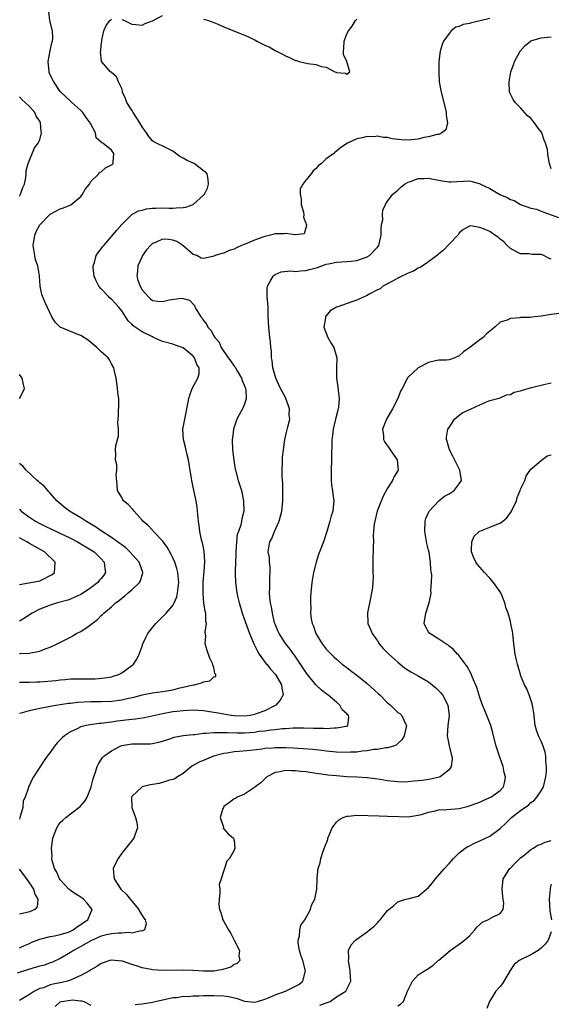
# Model space of a CAD drawing. Units: inches. Extents: x 2520000 to 2523000, y 1536000 to 1539000.
# Drawn here: x 2521201 to 2521305, y 1536722 to 1536915 of the extents above; entities that cross this region are included whole.
import ezdxf

# ---------------------------------------------------------------- set-up
doc = ezdxf.new("R2010")
doc.units = ezdxf.units.IN
doc.header["$MEASUREMENT"] = 0
doc.layers.add('LD25201536_2ft', color=73, linetype='Continuous')

msp = doc.modelspace()

# ---------------------------------------------------------------- linework, layer by layer
at = {"layer": 'LD25201536_2ft'}
for points, elevation in [([(2521201, 1536785.51), (2521202.48, 1536785.52), (2521203, 1536785.49), (2521204.44, 1536785.56), (2521205, 1536785.56), (2521208.15, 1536785.85), (2521209, 1536785.98), (2521209.98, 1536786.02), (2521211, 1536786.13), (2521213.86, 1536786.14), (2521215.83, 1536786.17), (2521217.68, 1536786.32), (2521219, 1536786.57), (2521219.34, 1536786.66), (2521220.42, 1536787), (2521221, 1536787.32), (2521223, 1536788.75), (2521223.33, 1536789), (2521223.98, 1536790.02), (2521224.44, 1536791), (2521225, 1536792.52), (2521225.15, 1536793), (2521225.73, 1536794.27), (2521226.1, 1536795), (2521227, 1536796.23), (2521227.67, 1536797), (2521228.36, 1536797.64), (2521229, 1536798.28), (2521229.69, 1536799), (2521231, 1536800.54), (2521231.23, 1536801), (2521231.77, 1536802.23), (2521231.93, 1536803), (2521232.02, 1536804.02), (2521232.17, 1536805), (2521231.97, 1536807), (2521231.78, 1536807.78), (2521231.38, 1536809), (2521231, 1536809.84), (2521230.62, 1536810.62), (2521229.91, 1536811.91), (2521229, 1536813.19), (2521227.25, 1536815), (2521227.14, 1536815.14), (2521227, 1536815.27), (2521226.17, 1536816.17), (2521225.16, 1536817), (2521225, 1536817.21), (2521223.43, 1536819), (2521223.26, 1536819.26), (2521222.29, 1536820.29), (2521221.35, 1536821), (2521221.21, 1536821.21), (2521221, 1536821.62), (2521220.21, 1536823), (2521220.12, 1536824.12), (2521219.93, 1536826.07), (2521220.03, 1536827), (2521220.03, 1536828.03), (2521219.8, 1536829), (2521219.86, 1536830.14), (2521219.82, 1536831), (2521219.86, 1536831.86), (2521220.36, 1536833.64), (2521220.35, 1536835), (2521220.27, 1536836.27), (2521220.34, 1536837), (2521220.38, 1536837.62), (2521220.44, 1536840.44), (2521220.42, 1536841), (2521220.33, 1536841.67), (2521220.21, 1536843), (2521220.08, 1536844.08), (2521219.91, 1536845), (2521219.59, 1536846.41), (2521219.49, 1536847), (2521219, 1536847.82), (2521218.59, 1536848.59), (2521218.34, 1536849), (2521217, 1536850.19), (2521216.17, 1536851), (2521215, 1536851.96), (2521214.42, 1536852.42), (2521213.23, 1536853.23), (2521213, 1536853.34), (2521212.45, 1536853.55), (2521208.96, 1536855), (2521207.99, 1536855.99), (2521207.32, 1536857), (2521205.97, 1536859.97), (2521205.37, 1536861.37), (2521205.09, 1536863), (2521205.07, 1536863.07), (2521204.94, 1536864.94), (2521204.95, 1536865.05), (2521204.58, 1536867), (2521204.16, 1536868.16), (2521203.99, 1536869), (2521203.82, 1536870.18), (2521203.67, 1536871), (2521203.99, 1536873), (2521204.31, 1536873.69), (2521205, 1536875.03), (2521207, 1536877.11), (2521208.26, 1536877.74), (2521209, 1536878.15), (2521209.65, 1536878.35), (2521211.05, 1536878.95), (2521213, 1536880.58), (2521213.35, 1536881), (2521213.92, 1536882.08), (2521214.69, 1536883), (2521215, 1536883.49), (2521216.54, 1536885), (2521216.69, 1536885.31), (2521217, 1536885.42), (2521217.81, 1536886.19), (2521219, 1536886.76), (2521219.16, 1536886.84), (2521219.35, 1536887), (2521219.31, 1536887.31), (2521219.49, 1536889), (2521219, 1536889.61), (2521217.29, 1536891), (2521217.1, 1536891.1), (2521217, 1536891.2), (2521216.04, 1536892.04), (2521215.87, 1536893), (2521214.88, 1536894.88), (2521214.85, 1536895), (2521214.04, 1536896.04), (2521213.4, 1536897), (2521213, 1536897.42), (2521211.27, 1536899), (2521211, 1536899.21), (2521209, 1536901.13), (2521207.71, 1536903), (2521207.47, 1536903.47), (2521206.83, 1536904.83), (2521206.79, 1536905), (2521206.62, 1536907), (2521207, 1536909.11), (2521207.35, 1536910.65), (2521207.5, 1536911), (2521207.55, 1536911.55), (2521207.47, 1536913), (2521206.97, 1536915), (2521206.74, 1536916.74)], 7800), ([(2521293, 1536915.41), (2521291.07, 1536914.93), (2521289.41, 1536914.59), (2521289, 1536914.46), (2521287.75, 1536914.25), (2521287, 1536913.86), (2521286.31, 1536913.69), (2521285.43, 1536913), (2521285, 1536912.5), (2521283.91, 1536911), (2521283.67, 1536910.33), (2521283.27, 1536909), (2521283.03, 1536906.97), (2521282.98, 1536905.02), (2521283.07, 1536903), (2521283.44, 1536901), (2521284.33, 1536897.67), (2521284.47, 1536897), (2521284.43, 1536896.43), (2521284.68, 1536895), (2521284.37, 1536893.63), (2521283.6, 1536893), (2521283, 1536892.73), (2521282.71, 1536892.71), (2521281, 1536892.23), (2521280.09, 1536892.09), (2521279, 1536891.78), (2521277.69, 1536891.69), (2521277, 1536891.59), (2521275.69, 1536891.69), (2521273.88, 1536891.88), (2521273, 1536892.12), (2521272.12, 1536892.12), (2521271, 1536892.39), (2521270.27, 1536892.27), (2521269, 1536892.34), (2521268.03, 1536892.03), (2521267, 1536891.87), (2521265.13, 1536891), (2521263.86, 1536890.14), (2521263, 1536889.45), (2521262.74, 1536889.26), (2521262.48, 1536889), (2521261, 1536887.92), (2521260.05, 1536887), (2521259.43, 1536886.57), (2521259, 1536886.02), (2521258.41, 1536885.59), (2521258.04, 1536885), (2521257, 1536883.77), (2521256.44, 1536883), (2521255.9, 1536882.1), (2521255.89, 1536881), (2521256.11, 1536880.11), (2521256.12, 1536879), (2521256.52, 1536877.48), (2521256.62, 1536877), (2521256.55, 1536876.55), (2521257, 1536875.38), (2521257.06, 1536875.06), (2521257.11, 1536875), (2521257.14, 1536874.86), (2521257, 1536874.43), (2521256.71, 1536873.29), (2521255, 1536873.08), (2521254.95, 1536873.05), (2521253, 1536873.31), (2521252.76, 1536873.24), (2521251, 1536873.23), (2521250.12, 1536873), (2521249, 1536872.75), (2521248.59, 1536872.59), (2521247, 1536872.03), (2521245.3, 1536871.3), (2521244.46, 1536871), (2521243.47, 1536870.53), (2521243, 1536870.24), (2521242.03, 1536869.97), (2521241, 1536869.49), (2521240.56, 1536869.44), (2521239.25, 1536869), (2521239, 1536868.89), (2521238.82, 1536868.82), (2521237, 1536868.41), (2521236.53, 1536868.53), (2521235.68, 1536869), (2521235, 1536869.23), (2521232.98, 1536871), (2521231.79, 1536871.79), (2521231, 1536871.99), (2521230.13, 1536872.13), (2521229, 1536872.21), (2521227.58, 1536871.58), (2521227, 1536871.37), (2521226.61, 1536871), (2521225.85, 1536870.15), (2521225.08, 1536869), (2521225, 1536868.83), (2521224.16, 1536867), (2521224.07, 1536865.93), (2521223.97, 1536865), (2521224.19, 1536864.19), (2521224.6, 1536863), (2521225, 1536862.29), (2521226.16, 1536861), (2521226.59, 1536860.59), (2521227, 1536860.24), (2521228.09, 1536860.09), (2521229, 1536860), (2521230.31, 1536860.31), (2521232.66, 1536860.66), (2521233, 1536860.6), (2521234.29, 1536860.29), (2521235.24, 1536859.24), (2521235.31, 1536859), (2521235.64, 1536858.36), (2521236.49, 1536857), (2521236.74, 1536856.74), (2521237, 1536856.31), (2521237.58, 1536855.58), (2521237.84, 1536855), (2521238.42, 1536854.42), (2521239, 1536853.32), (2521239.2, 1536853), (2521240.04, 1536852.04), (2521240.47, 1536851), (2521241.8, 1536849), (2521242.33, 1536848.33), (2521243, 1536847.35), (2521243.17, 1536847.17), (2521243.58, 1536846.42), (2521244.43, 1536845), (2521244.55, 1536844.55), (2521245, 1536843.53), (2521245.21, 1536843), (2521245.27, 1536842.73), (2521245.37, 1536841), (2521245, 1536839.9), (2521244.62, 1536839), (2521244.02, 1536837.98), (2521243.52, 1536837), (2521242.86, 1536835), (2521242.66, 1536833.34), (2521242.63, 1536833), (2521242.7, 1536831), (2521242.93, 1536828.93), (2521243.21, 1536827.21), (2521243.26, 1536827), (2521243.8, 1536825), (2521244.4, 1536823), (2521244.83, 1536821), (2521244.9, 1536819), (2521244.5, 1536817.5), (2521244.46, 1536817), (2521244.3, 1536816.3), (2521243.81, 1536815), (2521243.61, 1536814.39), (2521243.43, 1536813), (2521243.31, 1536811), (2521243.33, 1536810.67), (2521243.18, 1536807.18), (2521243.21, 1536806.79), (2521243.25, 1536805), (2521243.48, 1536803.48), (2521243.53, 1536803), (2521243.66, 1536802.34), (2521243.98, 1536801), (2521244.21, 1536800.21), (2521244.58, 1536799), (2521245.74, 1536795.74), (2521246.02, 1536795), (2521246.9, 1536792.9), (2521247, 1536792.72), (2521247.54, 1536791.54), (2521247.89, 1536791), (2521249.18, 1536789.18), (2521249.36, 1536789), (2521250.08, 1536788.08), (2521251.09, 1536787), (2521252.26, 1536785), (2521252.3, 1536784.3), (2521252.6, 1536783), (2521252.02, 1536781.98), (2521251.15, 1536781), (2521251, 1536780.92), (2521249, 1536779.92), (2521247.28, 1536779.28), (2521247, 1536779.16), (2521246.11, 1536779), (2521245, 1536778.86), (2521243, 1536778.92), (2521242.41, 1536779), (2521241, 1536779.22), (2521239.48, 1536779.48), (2521239, 1536779.59), (2521237.75, 1536779.75), (2521237, 1536779.89), (2521235, 1536780.01), (2521233.97, 1536779.97), (2521233, 1536779.91), (2521231.77, 1536779.77), (2521231, 1536779.67), (2521229, 1536779.33), (2521225.48, 1536778.52), (2521223.73, 1536778.27), (2521223, 1536778.22), (2521220.13, 1536777.87), (2521219, 1536777.67), (2521218.38, 1536777.62), (2521217, 1536777.4), (2521216.61, 1536777.39), (2521214.84, 1536777.16), (2521214.04, 1536777), (2521213, 1536776.73), (2521212.45, 1536776.45), (2521211, 1536775.78), (2521209.81, 1536775), (2521209.37, 1536774.63), (2521209, 1536774.21), (2521208.38, 1536773.62), (2521207.89, 1536773), (2521207, 1536771.71), (2521206.41, 1536771), (2521205.82, 1536770.18), (2521203.77, 1536767), (2521203.5, 1536766.5), (2521203, 1536765.37), (2521202.78, 1536765), (2521202.72, 1536764.72), (2521202.1, 1536763), (2521201.75, 1536762.25), (2521201.64, 1536761), (2521201.18, 1536759.18), (2521201.07, 1536758.93), (2521201, 1536758.71)], 7804), ([(2521201, 1536779.44), (2521201.58, 1536779.58), (2521203, 1536779.96), (2521205, 1536780.39), (2521206.73, 1536780.73), (2521207, 1536780.8), (2521208.13, 1536781), (2521209, 1536781.13), (2521210.6, 1536781.4), (2521211, 1536781.42), (2521212.39, 1536781.61), (2521215, 1536781.7), (2521217, 1536781.7), (2521219, 1536781.78), (2521221, 1536782.04), (2521222.36, 1536782.36), (2521223.43, 1536782.57), (2521225, 1536783.01), (2521227, 1536783.4), (2521229, 1536783.66), (2521229.83, 1536783.83), (2521231, 1536784.02), (2521232.37, 1536784.37), (2521233, 1536784.5), (2521234.96, 1536784.96), (2521235.26, 1536785), (2521236.62, 1536785.38), (2521237, 1536785.6), (2521238.25, 1536785.75), (2521239, 1536786.52), (2521239.39, 1536786.61), (2521239.39, 1536787), (2521239.23, 1536787.23), (2521239, 1536788.37), (2521238.84, 1536788.84), (2521238.85, 1536789), (2521238.23, 1536790.23), (2521237.69, 1536791.69), (2521237.31, 1536793), (2521237.43, 1536794.57), (2521237.32, 1536795.32), (2521237.58, 1536797), (2521237.46, 1536797.46), (2521237.44, 1536799), (2521237.34, 1536799.34), (2521237.09, 1536801), (2521237, 1536801.83), (2521236.91, 1536803), (2521236.95, 1536805.05), (2521237.16, 1536807.16), (2521237.27, 1536809), (2521237.13, 1536811.13), (2521236.8, 1536812.8), (2521236.63, 1536813.37), (2521236.27, 1536815), (2521236.14, 1536816.14), (2521236, 1536817), (2521235.83, 1536819), (2521235.74, 1536819.74), (2521235.54, 1536821), (2521235, 1536823.66), (2521234.7, 1536825), (2521234.66, 1536825.34), (2521234.17, 1536828.17), (2521234.05, 1536829), (2521233.74, 1536830.26), (2521233.5, 1536831.5), (2521233.09, 1536833), (2521232.97, 1536835), (2521233.34, 1536837), (2521233.96, 1536839.96), (2521234.12, 1536841), (2521234.33, 1536841.67), (2521234.79, 1536843), (2521235.88, 1536845), (2521236.14, 1536845.86), (2521236.14, 1536847), (2521235.71, 1536847.71), (2521235.27, 1536849), (2521235, 1536849.32), (2521233, 1536850.96), (2521231.48, 1536851.48), (2521231, 1536851.66), (2521229, 1536852.21), (2521227.21, 1536853), (2521227, 1536853.08), (2521225, 1536854.09), (2521223.26, 1536855.26), (2521223, 1536855.56), (2521222.26, 1536856.26), (2521221, 1536858.22), (2521220.39, 1536859), (2521219.72, 1536859.72), (2521219, 1536860.47), (2521218.7, 1536860.7), (2521218.4, 1536861), (2521217, 1536862.48), (2521216.56, 1536863), (2521216.04, 1536864.04), (2521215.61, 1536865), (2521215.41, 1536866.59), (2521215.4, 1536867), (2521215.66, 1536867.66), (2521216.02, 1536869), (2521216.41, 1536869.59), (2521217, 1536870.33), (2521217.28, 1536870.72), (2521217.5, 1536871), (2521219, 1536872.74), (2521220.02, 1536873.98), (2521221, 1536875.11), (2521222.92, 1536877), (2521223, 1536877.06), (2521224.26, 1536877.74), (2521225, 1536877.91), (2521225.86, 1536878.14), (2521227, 1536878.26), (2521227.69, 1536878.31), (2521229, 1536878.36), (2521230.31, 1536878.31), (2521231, 1536878.3), (2521231.68, 1536878.32), (2521233, 1536878.4), (2521233.53, 1536878.47), (2521235, 1536879), (2521237, 1536880.82), (2521237.17, 1536881), (2521237.79, 1536882.21), (2521238, 1536883), (2521237.9, 1536883.9), (2521237.69, 1536885), (2521237.4, 1536885.4), (2521237, 1536885.62), (2521235.2, 1536887), (2521235, 1536887.07), (2521233.69, 1536887.69), (2521233, 1536888.09), (2521232.39, 1536888.39), (2521231, 1536889.44), (2521229.95, 1536889.95), (2521227.29, 1536891.29), (2521227, 1536891.48), (2521226.29, 1536892.29), (2521225.84, 1536893), (2521225, 1536894.19), (2521224.54, 1536895), (2521223.93, 1536895.93), (2521223.27, 1536897), (2521223, 1536897.47), (2521222.02, 1536899), (2521221.76, 1536899.76), (2521221.19, 1536901), (2521221.19, 1536901.19), (2521221, 1536901.71), (2521220.4, 1536903), (2521219.98, 1536903.98), (2521218.93, 1536904.93), (2521218.83, 1536905), (2521217.08, 1536907), (2521217.05, 1536907.05), (2521216.89, 1536908.89), (2521216.92, 1536909.08), (2521217, 1536910.15), (2521217.09, 1536911), (2521217.15, 1536911.15), (2521217.51, 1536913), (2521217.95, 1536914.05), (2521218.66, 1536915), (2521219, 1536915.29)], 7802), ([(2521221, 1536915.2), (2521221.53, 1536915), (2521223, 1536914.3), (2521223.74, 1536914.26), (2521225, 1536914.1), (2521225.59, 1536914.41), (2521227, 1536914.98), (2521229, 1536915.98)], 7802), ([(2521237, 1536915.3), (2521237.95, 1536915), (2521239, 1536914.61), (2521239.65, 1536914.35), (2521241, 1536913.77), (2521244.39, 1536912.39), (2521245, 1536912.17), (2521245.82, 1536911.82), (2521247, 1536911.23), (2521247.17, 1536911.17), (2521247.45, 1536911), (2521249, 1536910.16), (2521249.84, 1536909.84), (2521251, 1536909.12), (2521252.43, 1536908.43), (2521253, 1536908.09), (2521253.8, 1536907.8), (2521255, 1536907.21), (2521255.17, 1536907.17), (2521255.68, 1536907), (2521257.4, 1536906.6), (2521259, 1536906.38), (2521260, 1536906), (2521261, 1536905.91), (2521262.69, 1536905), (2521262.91, 1536904.92), (2521263, 1536904.84), (2521264.74, 1536904.74), (2521265, 1536904.49), (2521265.6, 1536905), (2521265.02, 1536907.02), (2521264.35, 1536908.35), (2521264.39, 1536909), (2521264.44, 1536909.56), (2521264.53, 1536911), (2521265, 1536912.43), (2521265.33, 1536913), (2521266.06, 1536913.94), (2521266.73, 1536915), (2521267, 1536915.26)], 7802), ([(2521305, 1536886), (2521304.67, 1536887), (2521304.4, 1536888.4), (2521304.35, 1536889), (2521304.23, 1536889.77), (2521303.9, 1536891), (2521303.61, 1536891.61), (2521303.14, 1536893), (2521303, 1536893.25), (2521302.23, 1536894.23), (2521301.72, 1536895), (2521301.38, 1536895.38), (2521301, 1536895.87), (2521300.38, 1536896.38), (2521299, 1536897.9), (2521297.93, 1536899), (2521297.54, 1536899.54), (2521296.89, 1536900.89), (2521296.86, 1536901), (2521296.76, 1536903), (2521297.12, 1536905), (2521297.63, 1536906.37), (2521297.83, 1536907), (2521298.91, 1536909), (2521299.9, 1536910.1), (2521300.92, 1536911), (2521301, 1536911.04), (2521303, 1536911.6), (2521305, 1536911.82)], 7806), ([(2521201, 1536880.65), (2521201.21, 1536881), (2521201.66, 1536882.34), (2521201.98, 1536883), (2521202.27, 1536884.27), (2521202.34, 1536885), (2521202.34, 1536885.66), (2521202.73, 1536887), (2521203.93, 1536890.07), (2521204.7, 1536891), (2521205, 1536891.67), (2521205.31, 1536893), (2521205.27, 1536893.28), (2521205.14, 1536895), (2521205, 1536895.34), (2521204.28, 1536896.28), (2521204.03, 1536897), (2521203, 1536898.18), (2521202.13, 1536899), (2521201.51, 1536899.51), (2521201, 1536900.08)], 7798), ([(2521201, 1536733.48), (2521202.03, 1536733.97), (2521203, 1536734.36), (2521203.42, 1536734.58), (2521205, 1536735.2), (2521205.24, 1536735.24), (2521207, 1536735.73), (2521207.85, 1536735.85), (2521209, 1536736.11), (2521210.6, 1536736.6), (2521211, 1536736.74), (2521211.52, 1536737), (2521212.35, 1536737.65), (2521213, 1536738.05), (2521213.53, 1536738.47), (2521214.37, 1536739), (2521215, 1536740.45), (2521215.25, 1536741), (2521215, 1536741.35), (2521214.26, 1536742.26), (2521213.56, 1536743), (2521213, 1536743.44), (2521212.03, 1536744.03), (2521211, 1536744.7), (2521210.84, 1536744.84), (2521210.65, 1536745), (2521209, 1536746.79), (2521208.86, 1536747), (2521208.33, 1536748.33), (2521207.89, 1536749), (2521207.42, 1536750.58), (2521207.36, 1536751), (2521207.38, 1536751.38), (2521207.29, 1536753), (2521207.56, 1536755), (2521208.29, 1536757), (2521208.57, 1536757.43), (2521209, 1536758.01), (2521209.5, 1536758.5), (2521210.05, 1536759), (2521211, 1536759.71), (2521212.86, 1536761.14), (2521213.8, 1536762.2), (2521214.23, 1536763), (2521215, 1536764.84), (2521215.05, 1536765), (2521215.42, 1536766.58), (2521215.55, 1536767), (2521215.86, 1536767.86), (2521216.19, 1536769), (2521216.46, 1536769.54), (2521217.25, 1536770.75), (2521217.49, 1536771), (2521219, 1536772.06), (2521220.73, 1536773), (2521221, 1536773.09), (2521223, 1536773.41), (2521224.59, 1536773.41), (2521225, 1536773.42), (2521226.57, 1536773.43), (2521227, 1536773.47), (2521228.25, 1536773.75), (2521229, 1536773.95), (2521230.41, 1536774.41), (2521231.27, 1536774.73), (2521233, 1536775.04), (2521235, 1536775.26), (2521235.28, 1536775.28), (2521237, 1536775.5), (2521237.5, 1536775.5), (2521239, 1536775.67), (2521239.62, 1536775.62), (2521241, 1536775.68), (2521241.62, 1536775.62), (2521243.58, 1536775.58), (2521245, 1536775.59), (2521247, 1536775.74), (2521247.88, 1536775.88), (2521249, 1536776), (2521250.19, 1536776.19), (2521251, 1536776.26), (2521252.44, 1536776.44), (2521253, 1536776.46), (2521254.55, 1536776.55), (2521256.56, 1536776.56), (2521258.52, 1536776.52), (2521259, 1536776.49), (2521260.49, 1536776.49), (2521261, 1536776.45), (2521262.57, 1536776.57), (2521263, 1536776.54), (2521264.92, 1536776.92), (2521265, 1536776.92), (2521265.22, 1536777), (2521265.44, 1536778.56), (2521265.32, 1536779), (2521265.14, 1536779.14), (2521265, 1536779.29), (2521264.12, 1536780.12), (2521263.63, 1536781), (2521263, 1536781.56), (2521262.22, 1536782.22), (2521261.33, 1536783), (2521261.14, 1536783.14), (2521261, 1536783.23), (2521260, 1536784), (2521258.98, 1536784.98), (2521257.31, 1536787), (2521257, 1536787.43), (2521254.77, 1536790.76), (2521254.58, 1536791), (2521253.94, 1536791.94), (2521253, 1536793.07), (2521251.76, 1536795), (2521251.53, 1536795.53), (2521251, 1536796.83), (2521250.91, 1536797.09), (2521250.46, 1536799), (2521250.28, 1536800.28), (2521250.08, 1536801), (2521249.96, 1536802.04), (2521249.91, 1536803), (2521249.94, 1536803.94), (2521249.97, 1536806.03), (2521250.03, 1536807), (2521250.03, 1536808.03), (2521249.9, 1536809), (2521249.89, 1536809.89), (2521249.66, 1536811), (2521249.8, 1536811.8), (2521249.95, 1536813), (2521250.36, 1536813.64), (2521250.9, 1536815), (2521251.76, 1536817), (2521252.03, 1536817.97), (2521252.29, 1536819), (2521252.51, 1536821), (2521252.5, 1536823), (2521252.48, 1536824.48), (2521252.4, 1536825.6), (2521252.41, 1536827), (2521252.47, 1536828.47), (2521252.44, 1536829), (2521252.47, 1536829.53), (2521252.62, 1536831), (2521252.93, 1536833), (2521253.32, 1536834.68), (2521253.47, 1536835.47), (2521253.85, 1536837), (2521253.78, 1536837.78), (2521253.82, 1536839), (2521253.59, 1536839.59), (2521253.12, 1536841), (2521253, 1536841.21), (2521252.08, 1536843), (2521251.15, 1536845), (2521250.57, 1536847), (2521250.45, 1536848.45), (2521250.32, 1536849), (2521250.31, 1536850.31), (2521250.19, 1536851), (2521250.12, 1536852.12), (2521249.98, 1536853), (2521249.75, 1536855), (2521249.67, 1536857), (2521249.63, 1536858.37), (2521249.63, 1536859), (2521249.6, 1536859.6), (2521249.45, 1536861), (2521249.47, 1536862.53), (2521249.5, 1536863), (2521250.17, 1536864.17), (2521250.61, 1536865), (2521250.8, 1536865.2), (2521251, 1536865.33), (2521252.18, 1536865.82), (2521254.01, 1536865.99), (2521255, 1536865.87), (2521255.96, 1536866.04), (2521257, 1536866.06), (2521257.73, 1536866.27), (2521259.31, 1536866.7), (2521261, 1536867.3), (2521261.42, 1536867.42), (2521263, 1536867.74), (2521265, 1536867.82), (2521265.9, 1536867.9), (2521267, 1536868.03), (2521269, 1536868.74), (2521269.46, 1536869), (2521271, 1536870.63), (2521271.17, 1536870.83), (2521271.28, 1536871), (2521271.74, 1536873), (2521271.72, 1536874.28), (2521271.82, 1536875), (2521272.03, 1536876.03), (2521271.99, 1536877), (2521272.09, 1536877.91), (2521272.59, 1536879), (2521273, 1536879.63), (2521273.99, 1536881), (2521275, 1536881.84), (2521275.6, 1536882.4), (2521276.32, 1536883), (2521277, 1536883.36), (2521277.49, 1536883.49), (2521279, 1536884.1), (2521280.08, 1536884.08), (2521281, 1536884.17), (2521281.95, 1536883.95), (2521283.64, 1536883.64), (2521285, 1536883.42), (2521285.43, 1536883.43), (2521289, 1536883.61), (2521289.53, 1536883.53), (2521291.08, 1536883.08), (2521291.17, 1536883), (2521293, 1536882.11), (2521294.95, 1536880.95), (2521296.35, 1536880.35), (2521297, 1536880), (2521297.77, 1536879.77), (2521299, 1536879.02), (2521301, 1536878.29), (2521302.11, 1536878.11), (2521303, 1536877.68), (2521306.43, 1536876.43)], 7806), ([(2521305, 1536868.32), (2521304.47, 1536868.47), (2521303.52, 1536869), (2521303, 1536869.19), (2521301.24, 1536869.24), (2521301, 1536869.31), (2521300.62, 1536869.37), (2521299, 1536869.36), (2521298.3, 1536869.7), (2521297, 1536870.41), (2521296.38, 1536871), (2521295.71, 1536871.71), (2521295, 1536872.21), (2521294.62, 1536872.62), (2521293.96, 1536873), (2521293, 1536873.7), (2521291.76, 1536874.24), (2521291, 1536874.53), (2521289.2, 1536874.8), (2521289, 1536874.77), (2521287.86, 1536874.14), (2521287, 1536873.48), (2521286.84, 1536873.16), (2521286.7, 1536873), (2521285, 1536871.22), (2521283.94, 1536870.06), (2521283, 1536869.35), (2521282.82, 1536869.18), (2521281, 1536867.76), (2521279.36, 1536866.64), (2521279, 1536866.54), (2521278.04, 1536865.96), (2521277, 1536865.59), (2521276.63, 1536865.37), (2521275.77, 1536865), (2521275, 1536864.56), (2521274.09, 1536864.09), (2521273, 1536863.46), (2521272.06, 1536863), (2521271.52, 1536862.48), (2521271, 1536862.27), (2521269.51, 1536861.51), (2521268.87, 1536861.13), (2521268.53, 1536861), (2521267, 1536860.26), (2521265.97, 1536859.97), (2521263.24, 1536859), (2521263, 1536858.9), (2521261.79, 1536858.21), (2521261, 1536857.23), (2521260.88, 1536857.12), (2521260.82, 1536857), (2521260.83, 1536856.83), (2521260.55, 1536855), (2521261.34, 1536853), (2521261.91, 1536851.91), (2521262.48, 1536851), (2521263.06, 1536849), (2521263, 1536847), (2521262.98, 1536845), (2521263.26, 1536843.26), (2521263.32, 1536842.68), (2521263.55, 1536841), (2521263.4, 1536839.4), (2521263.33, 1536839), (2521263.24, 1536838.76), (2521262.78, 1536837), (2521262.73, 1536836.73), (2521262.33, 1536835), (2521262.19, 1536833.81), (2521262.12, 1536833), (2521262.01, 1536829), (2521261.93, 1536827), (2521261.95, 1536826.05), (2521261.95, 1536825), (2521262.04, 1536824.04), (2521262.23, 1536823), (2521262.29, 1536822.29), (2521262.48, 1536821), (2521262.28, 1536819), (2521261.97, 1536818.03), (2521261.72, 1536817), (2521261.16, 1536815.16), (2521260.43, 1536813), (2521259.5, 1536810.5), (2521259.01, 1536809), (2521258.48, 1536807), (2521258.17, 1536805), (2521258, 1536803), (2521257.94, 1536802.06), (2521257.92, 1536801), (2521257.96, 1536799.96), (2521257.95, 1536799), (2521258.08, 1536797.92), (2521258.25, 1536797), (2521258.48, 1536796.48), (2521258.94, 1536795), (2521260.19, 1536793), (2521261, 1536791.99), (2521261.97, 1536791), (2521262.49, 1536790.49), (2521263, 1536790.01), (2521264.11, 1536789), (2521264.61, 1536788.61), (2521265, 1536788.36), (2521265.77, 1536787.77), (2521267, 1536786.85), (2521269, 1536785.24), (2521271.24, 1536783.24), (2521271.46, 1536783), (2521273, 1536781.46), (2521273.54, 1536781), (2521275, 1536779.58), (2521275.37, 1536779.37), (2521275.78, 1536779), (2521276.36, 1536777.64), (2521276.7, 1536777), (2521276.24, 1536775), (2521275.79, 1536774.21), (2521275, 1536773.49), (2521274.75, 1536773.25), (2521274.15, 1536773), (2521273, 1536772.63), (2521272.64, 1536772.64), (2521271, 1536772.33), (2521270.31, 1536772.31), (2521269, 1536772.07), (2521267.99, 1536771.99), (2521267, 1536771.83), (2521265.77, 1536771.77), (2521265, 1536771.71), (2521263, 1536771.78), (2521261, 1536771.99), (2521260.11, 1536772.11), (2521258.3, 1536772.3), (2521256.46, 1536772.46), (2521254.56, 1536772.56), (2521253, 1536772.62), (2521251, 1536772.63), (2521250.58, 1536772.58), (2521249, 1536772.5), (2521248.4, 1536772.4), (2521246.16, 1536772.16), (2521243.94, 1536771.94), (2521243, 1536771.87), (2521241.62, 1536771.62), (2521241, 1536771.55), (2521238.93, 1536771), (2521237.56, 1536770.44), (2521236.17, 1536769.83), (2521234.87, 1536769.13), (2521234.67, 1536769), (2521233, 1536767.63), (2521231.93, 1536767), (2521231.39, 1536766.61), (2521231, 1536766.46), (2521230.33, 1536766.33), (2521229, 1536765.88), (2521228.31, 1536765.69), (2521227, 1536765.5), (2521226.59, 1536765.41), (2521225, 1536765), (2521223, 1536763.1), (2521222.95, 1536763), (2521222.99, 1536760.99), (2521223.51, 1536759.51), (2521223.72, 1536759), (2521223.98, 1536758.02), (2521224.12, 1536757), (2521223.57, 1536755.57), (2521223.38, 1536755), (2521221, 1536752), (2521220.28, 1536751), (2521219.84, 1536750.16), (2521219.36, 1536749), (2521219.49, 1536747.49), (2521219.5, 1536747), (2521220.86, 1536745), (2521221.96, 1536743.96), (2521223, 1536742.65), (2521224.38, 1536741), (2521224.54, 1536740.54), (2521225.33, 1536739.33), (2521225.6, 1536739), (2521225.81, 1536738.19), (2521225.48, 1536737), (2521225, 1536736.74), (2521224.8, 1536736.8), (2521223, 1536736.34), (2521222.48, 1536736.49), (2521221, 1536736.34), (2521220.39, 1536736.39), (2521219, 1536736.26), (2521218.06, 1536736.06), (2521217, 1536735.8), (2521215, 1536734.9), (2521213, 1536733.76), (2521211.57, 1536733), (2521211, 1536732.6), (2521209, 1536731.42), (2521207.35, 1536730.65), (2521207, 1536730.55), (2521205.88, 1536730.12), (2521205, 1536729.93), (2521204.31, 1536729.69), (2521202.75, 1536729.25), (2521200.55, 1536728.55)], 7808), ([(2521307, 1536857.75), (2521304.6, 1536857.4), (2521303, 1536857.13), (2521301.72, 1536857), (2521300.9, 1536856.9), (2521299, 1536856.86), (2521298.82, 1536856.82), (2521297, 1536856.7), (2521296.36, 1536856.36), (2521295, 1536855.95), (2521293.96, 1536855), (2521293, 1536854.19), (2521292.34, 1536853.66), (2521291.68, 1536853), (2521291, 1536852.53), (2521289.1, 1536851), (2521287.82, 1536850.18), (2521287, 1536849.37), (2521286.17, 1536849), (2521285, 1536848.59), (2521284.54, 1536848.54), (2521283, 1536848.5), (2521282.37, 1536848.37), (2521281, 1536848.1), (2521278.99, 1536847), (2521276.91, 1536845.09), (2521276.76, 1536844.76), (2521275.84, 1536843), (2521275.53, 1536842.47), (2521275, 1536841), (2521273.96, 1536839), (2521272.8, 1536837), (2521272.02, 1536835), (2521272.19, 1536833.81), (2521272.19, 1536833), (2521272.45, 1536832.45), (2521273, 1536831.74), (2521273.29, 1536831.29), (2521273.52, 1536831), (2521274.89, 1536829), (2521275.03, 1536827), (2521274.27, 1536825.73), (2521273.94, 1536825), (2521273, 1536823.5), (2521272.11, 1536821.89), (2521270.98, 1536819), (2521270.49, 1536817), (2521270.4, 1536816.4), (2521270.26, 1536815), (2521270.2, 1536814.2), (2521270.21, 1536813), (2521270.15, 1536812.15), (2521270.19, 1536811), (2521270.1, 1536810.1), (2521270.11, 1536809), (2521270.09, 1536807), (2521270.16, 1536806.16), (2521270.08, 1536805), (2521270.05, 1536804.05), (2521269.73, 1536802.27), (2521269.09, 1536799.09), (2521269.14, 1536797.14), (2521269.16, 1536797), (2521269.71, 1536795.71), (2521269.99, 1536795), (2521271, 1536793.58), (2521271.37, 1536793), (2521272.12, 1536792.12), (2521273.22, 1536791), (2521275, 1536789.43), (2521276.33, 1536788.33), (2521277.55, 1536787.55), (2521278.49, 1536787), (2521279, 1536786.73), (2521281, 1536785.54), (2521281.69, 1536785), (2521282.4, 1536784.4), (2521283.41, 1536783.41), (2521283.74, 1536783), (2521284.79, 1536781), (2521285, 1536779), (2521284.75, 1536777), (2521284.67, 1536775), (2521285.05, 1536773.05), (2521285.42, 1536771.42), (2521285.55, 1536771), (2521285.59, 1536770.41), (2521285.45, 1536769), (2521285, 1536768.35), (2521283.3, 1536767), (2521283.09, 1536766.91), (2521281.47, 1536766.53), (2521279.74, 1536766.26), (2521279, 1536766.18), (2521278.12, 1536766.12), (2521277, 1536765.99), (2521276.04, 1536765.96), (2521275, 1536765.99), (2521273, 1536766.2), (2521271.55, 1536766.45), (2521270.57, 1536766.57), (2521269, 1536766.78), (2521267, 1536766.91), (2521265, 1536767), (2521263, 1536767.14), (2521261.33, 1536767.33), (2521259.56, 1536767.56), (2521259, 1536767.65), (2521257.8, 1536767.8), (2521257, 1536767.93), (2521256.01, 1536768.01), (2521255, 1536768.16), (2521254.13, 1536768.13), (2521253, 1536768.22), (2521251.96, 1536767.96), (2521251, 1536767.82), (2521249.41, 1536767), (2521249.21, 1536766.79), (2521249, 1536766.6), (2521248.19, 1536765.81), (2521247.1, 1536765), (2521247, 1536764.89), (2521245, 1536763.58), (2521243.61, 1536763), (2521243.25, 1536762.75), (2521243, 1536762.66), (2521242.08, 1536761.92), (2521241, 1536761.15), (2521240.88, 1536761), (2521240.79, 1536760.79), (2521240.28, 1536759), (2521240.88, 1536757.12), (2521240.85, 1536756.85), (2521241, 1536756.79), (2521241.81, 1536755.81), (2521242.88, 1536755), (2521243, 1536754.49), (2521243.15, 1536753), (2521243, 1536752.61), (2521242.07, 1536751), (2521241.56, 1536750.44), (2521240.42, 1536747), (2521240.09, 1536745.91), (2521240.16, 1536745), (2521240.19, 1536744.19), (2521240.03, 1536743), (2521240.02, 1536741.98), (2521240.14, 1536741), (2521240.39, 1536740.39), (2521240.79, 1536739), (2521241, 1536738.67), (2521241.91, 1536737), (2521242.32, 1536736.32), (2521243, 1536734.97), (2521244.05, 1536733), (2521243.92, 1536731.92), (2521244.13, 1536731), (2521243.59, 1536730.41), (2521243, 1536730.27), (2521242.31, 1536729.69), (2521241, 1536729.35), (2521240.76, 1536729.24), (2521239, 1536728.96), (2521237, 1536728.94), (2521235, 1536729.05), (2521233, 1536729.12), (2521229, 1536729.07), (2521227, 1536729.19), (2521226.75, 1536729.25), (2521225, 1536729.58), (2521224.09, 1536729.91), (2521223, 1536730.22), (2521221.13, 1536730.87), (2521221, 1536730.9), (2521219, 1536731.09), (2521218.68, 1536731), (2521217, 1536730.41), (2521216.17, 1536729.83), (2521215, 1536729.21), (2521214.89, 1536729.11), (2521214.72, 1536729), (2521213, 1536728.09), (2521211.4, 1536727.4), (2521211, 1536727.19), (2521210.42, 1536727), (2521209.28, 1536726.72), (2521207.58, 1536726.42), (2521207, 1536726.23), (2521205.69, 1536725.69), (2521205, 1536725.51), (2521204.63, 1536725.37), (2521203.94, 1536725), (2521203, 1536724.37), (2521201, 1536723.2)], 7810), ([(2521201.05, 1536841), (2521201.7, 1536842.3), (2521202.01, 1536843), (2521201.78, 1536843.78), (2521201.55, 1536845), (2521201, 1536845.72)], 7798), ([(2521223.62, 1536722.38), (2521225, 1536722.54), (2521227, 1536722.85), (2521227.52, 1536723), (2521229, 1536723.31), (2521229.37, 1536723.37), (2521231, 1536723.75), (2521231.81, 1536723.81), (2521233, 1536724.01), (2521234, 1536724), (2521235, 1536724.1), (2521236.09, 1536724.09), (2521237, 1536724.15), (2521238.15, 1536724.15), (2521239, 1536724.19), (2521241, 1536724.11), (2521241.96, 1536723.96), (2521243.57, 1536723.57), (2521245, 1536723.06), (2521247, 1536722.85), (2521247.55, 1536723), (2521249, 1536723.43), (2521249.7, 1536723.7), (2521251, 1536724.28), (2521253.04, 1536725), (2521255, 1536725.98), (2521255.67, 1536726.33), (2521256.39, 1536727), (2521256.97, 1536729), (2521256.41, 1536731), (2521256.05, 1536732.05), (2521255.75, 1536733), (2521255.54, 1536734.46), (2521255.52, 1536735), (2521255.76, 1536735.76), (2521255.85, 1536737), (2521256.03, 1536737.97), (2521256.83, 1536739), (2521257.92, 1536741), (2521258.12, 1536741.88), (2521258.75, 1536743), (2521259, 1536744.35), (2521259.15, 1536745), (2521259.19, 1536746.81), (2521259.22, 1536747.22), (2521259.4, 1536749), (2521259.83, 1536750.17), (2521259.95, 1536751), (2521260.4, 1536752.4), (2521260.75, 1536753.25), (2521261.28, 1536754.72), (2521261.33, 1536755), (2521261.58, 1536755.58), (2521262.15, 1536757), (2521263, 1536758.08), (2521263.44, 1536758.56), (2521264.3, 1536759), (2521265, 1536759.26), (2521265.26, 1536759.26), (2521267, 1536759.44), (2521271.34, 1536759.34), (2521273, 1536759.28), (2521275.19, 1536759.19), (2521277, 1536759.16), (2521279, 1536759.45), (2521279.61, 1536759.61), (2521281, 1536760.07), (2521282.32, 1536760.32), (2521283, 1536760.51), (2521284.6, 1536760.6), (2521287, 1536760.8), (2521288.79, 1536761.21), (2521290.27, 1536761.73), (2521291, 1536762.03), (2521291.65, 1536762.35), (2521293, 1536762.91), (2521293.17, 1536763), (2521295, 1536764.32), (2521295.65, 1536765), (2521295.93, 1536766.07), (2521296.04, 1536767), (2521295.81, 1536767.81), (2521295.57, 1536769), (2521295, 1536770.65), (2521294.87, 1536771), (2521294.22, 1536773), (2521293.71, 1536775), (2521293.59, 1536775.59), (2521293.18, 1536777), (2521292.42, 1536779), (2521291.98, 1536779.98), (2521291.56, 1536781), (2521291, 1536782.51), (2521290.45, 1536784.45), (2521289.58, 1536786.42), (2521289.26, 1536787.26), (2521288.57, 1536788.56), (2521287, 1536790.63), (2521286.83, 1536790.83), (2521286.66, 1536791), (2521285.91, 1536791.91), (2521285, 1536792.57), (2521284.78, 1536792.78), (2521284.4, 1536793), (2521283, 1536793.92), (2521281.25, 1536795), (2521281, 1536795.34), (2521280.39, 1536796.39), (2521280.14, 1536797), (2521280.45, 1536799), (2521281, 1536800.67), (2521281.12, 1536801), (2521281.45, 1536802.55), (2521281.52, 1536803), (2521281.48, 1536803.48), (2521281.6, 1536805), (2521281.65, 1536806.35), (2521281.56, 1536807), (2521281.47, 1536807.47), (2521281.4, 1536809), (2521281.1, 1536810.9), (2521281, 1536811.35), (2521280.66, 1536812.66), (2521280.56, 1536813.44), (2521280.28, 1536815), (2521280.36, 1536817), (2521280.49, 1536817.51), (2521281.14, 1536819), (2521283, 1536821), (2521284.11, 1536821.89), (2521285, 1536822.39), (2521286.03, 1536823), (2521287, 1536824.35), (2521287.43, 1536825), (2521287.11, 1536827), (2521285.75, 1536829.75), (2521285.07, 1536831), (2521284.63, 1536832.63), (2521284.51, 1536833), (2521284.53, 1536833.47), (2521284.8, 1536835), (2521285, 1536835.36), (2521286.07, 1536837), (2521287, 1536837.76), (2521287.72, 1536838.28), (2521289.33, 1536839), (2521291, 1536839.78), (2521292.35, 1536840.35), (2521293, 1536840.61), (2521294.52, 1536841), (2521295, 1536841.15), (2521296.27, 1536841.73), (2521297, 1536841.82), (2521297.75, 1536842.25), (2521299, 1536842.52), (2521299.35, 1536842.65), (2521301.16, 1536843.16), (2521303.82, 1536843.82), (2521305, 1536844.07)], 7812), ([(2521259.72, 1536722.28), (2521261, 1536722.71), (2521261.19, 1536722.81), (2521261.74, 1536723), (2521263, 1536723.88), (2521264.8, 1536725), (2521264.88, 1536725.12), (2521265, 1536725.43), (2521265.57, 1536726.43), (2521265.8, 1536727), (2521265.74, 1536727.74), (2521265.7, 1536729), (2521265.39, 1536730.61), (2521265.34, 1536731), (2521265.39, 1536731.39), (2521265.32, 1536733), (2521265.89, 1536734.11), (2521266.69, 1536735), (2521267, 1536735.2), (2521269, 1536736.62), (2521269.45, 1536737), (2521270.33, 1536737.67), (2521271, 1536738.42), (2521271.31, 1536738.69), (2521271.55, 1536739), (2521273, 1536740.79), (2521273.22, 1536741), (2521274.23, 1536741.77), (2521275, 1536742.53), (2521275.37, 1536742.63), (2521276.53, 1536743), (2521277.18, 1536743.18), (2521279, 1536743.61), (2521281, 1536745.32), (2521281.77, 1536746.23), (2521282.34, 1536747), (2521284.15, 1536749), (2521285, 1536749.98), (2521285.86, 1536751), (2521287, 1536752.1), (2521288.18, 1536753), (2521288.66, 1536753.34), (2521289, 1536753.48), (2521290, 1536754), (2521291, 1536754.42), (2521293, 1536755.38), (2521295, 1536756.85), (2521296.11, 1536757.89), (2521297.22, 1536759), (2521299, 1536760.39), (2521299.83, 1536761), (2521300.54, 1536761.46), (2521301, 1536761.92), (2521301.66, 1536762.34), (2521302.17, 1536763), (2521303, 1536764.25), (2521303.46, 1536765), (2521303.95, 1536767), (2521304.04, 1536768.04), (2521304.04, 1536769), (2521303.93, 1536770.07), (2521303.92, 1536771), (2521303.79, 1536771.79), (2521303.42, 1536773), (2521303, 1536773.97), (2521302.53, 1536775), (2521302.1, 1536776.1), (2521301.87, 1536777), (2521301.74, 1536778.26), (2521301.62, 1536779), (2521301.57, 1536779.57), (2521301.29, 1536781.29), (2521300.66, 1536783), (2521300.2, 1536784.2), (2521299.74, 1536785), (2521299, 1536786.88), (2521298.95, 1536787), (2521298.54, 1536788.54), (2521298.38, 1536789), (2521298.18, 1536789.81), (2521297.93, 1536791), (2521297.66, 1536793), (2521297.48, 1536795), (2521297.39, 1536795.39), (2521297.12, 1536797), (2521297, 1536797.36), (2521296.56, 1536799), (2521296.12, 1536800.12), (2521295.9, 1536801), (2521295.17, 1536802.83), (2521295, 1536803.18), (2521293.72, 1536805), (2521293, 1536805.88), (2521291.92, 1536807), (2521290.56, 1536808.56), (2521290.23, 1536809), (2521289.84, 1536809.84), (2521289.39, 1536811), (2521289.43, 1536811.43), (2521289.48, 1536813), (2521289.91, 1536814.09), (2521290.92, 1536815), (2521291, 1536815.05), (2521293, 1536815.85), (2521294.44, 1536816.44), (2521295, 1536816.64), (2521295.5, 1536817), (2521296.34, 1536817.66), (2521297.16, 1536818.84), (2521298.17, 1536821), (2521298.35, 1536821.65), (2521298.92, 1536823), (2521299, 1536823.27), (2521299.82, 1536825), (2521300.08, 1536825.92), (2521300.89, 1536827), (2521301, 1536827.2), (2521302.2, 1536828.2), (2521303, 1536828.92), (2521304.21, 1536829.79), (2521305, 1536830.01)], 7814), ([(2521201, 1536791.1), (2521201.12, 1536791.12), (2521203, 1536791.18), (2521203.26, 1536791.26), (2521205, 1536791.58), (2521206.03, 1536792.03), (2521207, 1536792.38), (2521208.36, 1536793), (2521208.79, 1536793.21), (2521211, 1536794.33), (2521211.42, 1536794.58), (2521212.1, 1536795), (2521213, 1536795.43), (2521214.43, 1536796.43), (2521215, 1536796.81), (2521215.22, 1536797), (2521216.24, 1536797.76), (2521217, 1536798.53), (2521217.26, 1536798.74), (2521217.5, 1536799), (2521219, 1536800.28), (2521219.77, 1536801), (2521220.49, 1536801.51), (2521221, 1536801.97), (2521221.6, 1536802.4), (2521222.29, 1536803), (2521223, 1536803.59), (2521224.51, 1536805), (2521224.68, 1536805.32), (2521225, 1536806.51), (2521225.12, 1536806.88), (2521225.13, 1536807), (2521224.43, 1536809), (2521222.62, 1536811), (2521221.78, 1536811.78), (2521221, 1536812.36), (2521220.67, 1536812.67), (2521219, 1536813.84), (2521217, 1536815.11), (2521215.89, 1536815.89), (2521213.99, 1536817), (2521213, 1536817.67), (2521210.78, 1536819), (2521209.78, 1536819.78), (2521208.68, 1536820.68), (2521208.33, 1536821), (2521207, 1536822.52), (2521206.77, 1536822.77), (2521206.53, 1536823), (2521205.84, 1536823.84), (2521205, 1536824.52), (2521204.76, 1536824.76), (2521204.49, 1536825), (2521202.33, 1536827), (2521201.71, 1536827.71), (2521201, 1536828.28)], 7798), ([(2521201, 1536819.35), (2521201.36, 1536819), (2521203, 1536817.77), (2521204.18, 1536817), (2521205, 1536816.58), (2521206.06, 1536816.06), (2521211, 1536813.69), (2521212.33, 1536813), (2521213, 1536812.61), (2521213.97, 1536811.97), (2521215, 1536811.4), (2521215.6, 1536811), (2521217, 1536809.66), (2521217.59, 1536809), (2521217.71, 1536807.71), (2521217.84, 1536807), (2521217.52, 1536806.48), (2521217, 1536805.82), (2521216.62, 1536805.38), (2521216.31, 1536805), (2521215, 1536803.99), (2521213.53, 1536803), (2521213, 1536802.66), (2521211.86, 1536802.14), (2521211, 1536801.76), (2521210.44, 1536801.56), (2521208.45, 1536801), (2521207, 1536800.56), (2521205, 1536799.8), (2521203.5, 1536799), (2521201.97, 1536798.03), (2521201, 1536797.47)], 7796), ([(2521201, 1536804.6), (2521204.7, 1536805.3), (2521205, 1536805.37), (2521205.76, 1536805.76), (2521207, 1536806.35), (2521207.4, 1536806.6), (2521207.86, 1536807), (2521207.91, 1536807.91), (2521208.02, 1536809), (2521205.93, 1536811), (2521204.03, 1536812.03), (2521203, 1536812.66), (2521202.78, 1536812.78), (2521202.47, 1536813), (2521201, 1536813.78)], 7794), ([(2521275, 1536722.16), (2521275.54, 1536722.46), (2521276.09, 1536723), (2521276.91, 1536725), (2521277, 1536725.27), (2521277.89, 1536727), (2521279, 1536728.23), (2521280.21, 1536729), (2521281, 1536729.47), (2521281.9, 1536730.1), (2521282.88, 1536731), (2521283, 1536731.09), (2521285.26, 1536733), (2521287, 1536734.24), (2521287.46, 1536734.54), (2521288.04, 1536735), (2521289, 1536735.88), (2521290.04, 1536737), (2521290.45, 1536737.55), (2521291, 1536738.05), (2521291.47, 1536738.53), (2521292.6, 1536739), (2521293.48, 1536739.48), (2521295, 1536740.25), (2521295.61, 1536741), (2521295.73, 1536742.27), (2521295.62, 1536743), (2521295.52, 1536743.52), (2521295.37, 1536745), (2521295.62, 1536747), (2521296.89, 1536749), (2521297, 1536749.1), (2521297.91, 1536750.09), (2521298.84, 1536751), (2521299, 1536751.14), (2521299.6, 1536751.6), (2521301, 1536752.72), (2521301.46, 1536753), (2521302.39, 1536753.61), (2521303, 1536753.81), (2521303.82, 1536754.18), (2521305, 1536754.53)], 7816), ([(2521200.93, 1536748.93), (2521202.42, 1536747), (2521203, 1536746.19), (2521203.75, 1536745), (2521203.99, 1536743.99), (2521204.63, 1536743), (2521204.46, 1536741.54), (2521203.99, 1536741), (2521203, 1536740.54), (2521202.44, 1536740.44), (2521201, 1536740.12)], 7804), ([(2521305, 1536745.95), (2521304.79, 1536745.21), (2521304.75, 1536745), (2521304.58, 1536743), (2521304.74, 1536740.74), (2521305.03, 1536739)], 7818), ([(2521305, 1536736.62), (2521304.39, 1536735), (2521303.81, 1536734.19), (2521303, 1536733.46), (2521302.42, 1536733), (2521301, 1536732.14), (2521299, 1536731.18), (2521298.73, 1536731), (2521297.76, 1536730.24), (2521296.93, 1536729.07), (2521295.47, 1536726.53), (2521295, 1536725.91), (2521294.17, 1536725), (2521292.9, 1536723), (2521292.38, 1536721.62)], 7818), ([(2521207.97, 1536722.03), (2521209, 1536722.93), (2521209.22, 1536723), (2521211, 1536723.29), (2521211.33, 1536723.33), (2521213, 1536723.14), (2521213.14, 1536723.14), (2521213.61, 1536723), (2521215, 1536722.29)], 7812)]:
    msp.add_lwpolyline(points, dxfattribs=dict(at, elevation=elevation))

doc.saveas('drawing.dxf')
